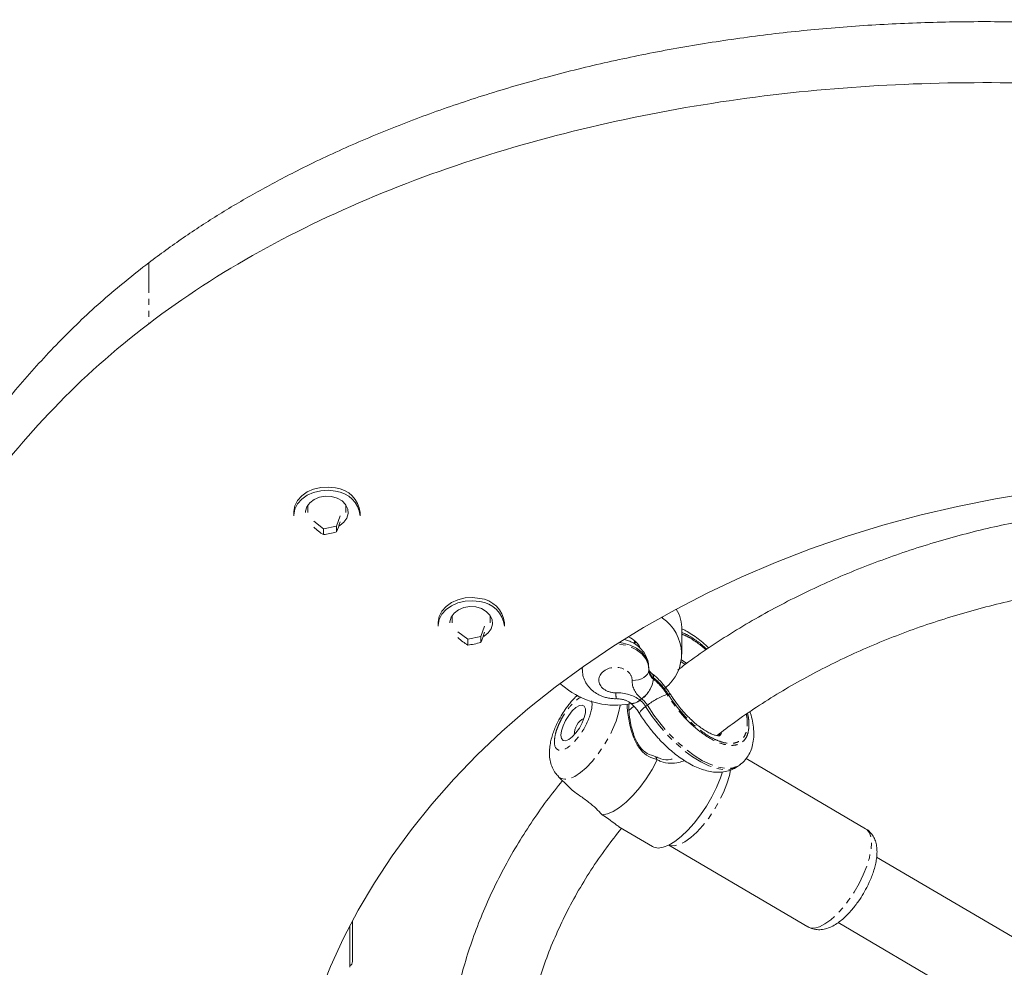
# Model space of a CAD drawing. Units: millimetres. Extents: x -3750 to 3750, y -3200 to 3500.
# Drawn here: x 1299 to 1506, y 445 to 645 of the extents above; entities that cross this region are included whole.
import ezdxf

# ---------------------------------------------------------------- set-up
doc = ezdxf.new("R2010")
doc.units = ezdxf.units.MM
doc.linetypes.add('PHANTOM', pattern=[12.7, 6.35, -1.27, 1.27, -1.27, 1.27, -1.27])

msp = doc.modelspace()

# ---------------------------------------------------------------- linework, layer by layer
at = {"color": 8, "linetype": 'PHANTOM', "lineweight": 0}
for p, q in [((1325.99, 593.33), (1325.99, 580.47)), ((1434.24, 518.7), (1434.24, 518.38)), ((1442.2, 513.08), (1443.61, 511.87)), ((1443.41, 511.73), (1442.2, 512.76)), ((1438.94, 508.66), (1438.18, 509.16)), ((1417.37, 508.07), (1417.34, 507.55)), ((1431.37, 507.54), (1431.41, 507.18)), ((1432.36, 505.82), (1432.36, 505.5)), ((1419.25, 500.94), (1419.4, 500.28)), ((1429.84, 501.39), (1429.49, 501.12)), ((1431.05, 500.04), (1430.69, 499.77)), ((1446.12, 493.61), (1446.32, 493.9))]:
    msp.add_line(p, q, dxfattribs=at)
at = {"color": 7, "linetype": 'Continuous', "lineweight": 15}
for p, q in [((1359.53, 542.25), (1359.53, 540.67)), ((1367.53, 540.67), (1367.53, 542.25)), ((1356.53, 540.67), (1356.53, 539.99)), ((1365.57, 537.82), (1366.32, 539.96)), ((1370.53, 539.99), (1370.53, 540.67)), ((1360.74, 538.81), (1362.78, 537.25)), ((1362.78, 537.25), (1365.57, 537.82)), ((1365.57, 536.58), (1365.57, 537.82)), ((1362.78, 536.01), (1362.78, 537.25)), ((1389.94, 518.96), (1389.94, 517.38)), ((1397.94, 517.38), (1397.94, 518.96)), ((1386.94, 517.38), (1386.94, 516.7)), ((1395.98, 514.53), (1396.72, 516.67)), ((1400.94, 516.7), (1400.94, 517.38)), ((1434.24, 518.38), (1434, 518.57)), ((1391.15, 515.52), (1393.19, 513.96)), ((1393.19, 513.96), (1395.98, 514.53)), ((1395.98, 513.29), (1395.98, 514.53)), ((1438.34, 510.8), (1438.34, 515.94)), ((1393.19, 512.72), (1393.19, 513.96)), ((1428.34, 512.99), (1428.34, 513.69)), ((1428.7, 513.37), (1428.34, 513.05)), ((1417.34, 508.05), (1417.34, 507.93)), ((1417.34, 507.93), (1417.34, 507.59)), ((1431.34, 507.59), (1431.34, 507.93)), ((1431.34, 507.46), (1431.34, 507.59)), ((1432.03, 506.69), (1432, 506.72)), ((1412.63, 504.61), (1414.44, 503.22)), ((1427.39, 500.57), (1427.39, 500.57)), ((1428.18, 499.85), (1427.17, 498.94)), ((1428.87, 499.05), (1429.4, 498.28)), ((1433.14, 488.54), (1433.07, 488.59)), ((1450.31, 487.3), (1450.67, 487.57)), ((1477.04, 474.01), (1451.89, 488.79)), ((1412.36, 484.95), (1414.35, 482.97)), ((1425.01, 474.43), (1432.13, 470.25)), ((1435.58, 470.54), (1464.88, 453.32)), ((1534.21, 435.76), (1479.36, 468)), ((1368.37, 444.78), (1368.37, 453.54)), ((1471.26, 454.2), (1525.83, 422.13))]:
    msp.add_line(p, q, dxfattribs=at)
at = {"color": 7, "linetype": 'Continuous', "lineweight": 15, "flags": 128}
for points in [[(1365.34, 545.85), (1363.79, 546.03), (1362.23, 545.94), (1360.73, 545.59), (1359.37, 544.99), (1358.23, 544.17), (1357.34, 543.18), (1356.77, 542.06), (1356.54, 540.87), (1356.53, 540.67)], [(1356.53, 539.99), (1356.54, 540.19), (1356.77, 541.38), (1357.34, 542.5), (1358.23, 543.49), (1359.37, 544.31), (1360.73, 544.91), (1362.23, 545.26), (1363.79, 545.35), (1365.34, 545.17)], [(1359.03, 540.67), (1359.04, 540.92), (1359.31, 541.88), (1359.93, 542.74), (1360.83, 543.43), (1361.96, 543.9), (1363.21, 544.11), (1364.49, 544.04), (1365.69, 543.7), (1366.71, 543.11), (1367.48, 542.32), (1367.93, 541.4), (1368.02, 540.43), (1367.75, 539.47), (1367.13, 538.61), (1366.23, 537.91), (1366.05, 537.81)], [(1361.88, 438.91), (1364.3, 444.97), (1367.06, 450.95), (1370.15, 456.84), (1373.56, 462.62), (1377.28, 468.28), (1381.32, 473.81), (1385.66, 479.21), (1390.29, 484.47), (1395.22, 489.57), (1400.42, 494.5), (1405.89, 499.26), (1411.61, 503.84), (1417.59, 508.23), (1423.8, 512.41), (1430.24, 516.4), (1436.9, 520.17), (1443.76, 523.72), (1450.81, 527.04), (1458.03, 530.14), (1465.43, 532.99), (1472.97, 535.6), (1480.65, 537.97), (1488.45, 540.08), (1496.37, 541.94), (1504.38, 543.54), (1512.47, 544.87)], [(1395.75, 522.56), (1394.2, 522.74), (1392.64, 522.65), (1391.14, 522.29), (1389.78, 521.69), (1388.63, 520.88), (1387.75, 519.88), (1387.18, 518.77), (1386.94, 517.58), (1386.94, 517.38)], [(1386.94, 516.7), (1386.94, 516.9), (1387.18, 518.09), (1387.75, 519.21), (1388.63, 520.2), (1389.78, 521.01), (1391.14, 521.61), (1392.64, 521.97), (1394.2, 522.06), (1395.75, 521.88)], [(1389.44, 517.38), (1389.45, 517.63), (1389.72, 518.58), (1390.33, 519.44), (1391.24, 520.14), (1392.36, 520.61), (1393.62, 520.82), (1394.89, 520.75), (1396.09, 520.4), (1397.12, 519.82), (1397.89, 519.03), (1398.33, 518.11), (1398.43, 517.13), (1398.15, 516.17), (1397.54, 515.31), (1396.63, 514.62), (1396.46, 514.52)], [(1431.34, 507.93), (1431.2, 509.01), (1430.7, 510.17), (1429.89, 511.2), (1428.78, 512.07), (1427.46, 512.73), (1425.97, 513.15), (1425.12, 513.26)], [(1412.84, 493.72), (1412.95, 494.64), (1413.29, 495.71), (1413.81, 496.83), (1414.48, 497.9), (1415.23, 498.84), (1416, 499.54), (1416.72, 499.96), (1417.32, 500.06), (1417.75, 499.82), (1417.98, 499.27), (1417.98, 498.45), (1417.75, 497.45), (1417.32, 496.34), (1416.72, 495.23), (1416, 494.22), (1415.23, 493.39), (1414.48, 492.82), (1413.81, 492.56), (1413.29, 492.63), (1412.95, 493.03), (1412.84, 493.72)], [(1433.14, 488.54), (1432.03, 486.5), (1430.78, 484.53), (1429.44, 482.7), (1428.03, 481.05), (1426.61, 479.63), (1425.21, 478.48), (1423.87, 477.63), (1422.62, 477.11), (1421.5, 476.93)], [(1432.13, 470.25), (1432.41, 470.11), (1433.32, 469.93), (1434.38, 470.08), (1435.57, 470.54), (1436.85, 471.3), (1438.2, 472.36), (1439.57, 473.67), (1440.93, 475.2), (1442.25, 476.92), (1443.49, 478.78), (1444.61, 480.73), (1445.6, 482.72), (1446.43, 484.7), (1446.87, 485.99)]]:
    msp.add_lwpolyline(points, dxfattribs=at)
at = {"color": 8, "linetype": 'PHANTOM', "lineweight": 0, "flags": 128}
for points in [[(1431.34, 507.59), (1431.2, 508.67), (1430.7, 509.82), (1429.89, 510.86), (1428.78, 511.73), (1427.46, 512.39), (1425.97, 512.8), (1424.63, 512.94)], [(1438.25, 509.6), (1438.3, 509.57), (1439.32, 508.91)], [(1431.34, 507.46), (1431.27, 507.02), (1431.07, 506.6), (1430.75, 506.22), (1430.32, 505.89), (1429.79, 505.62), (1429.18, 505.42), (1428.52, 505.3), (1427.84, 505.27)], [(1435.95, 502.29), (1435.91, 502.33), (1435.73, 502.37), (1435.45, 502.34)], [(1425.33, 500.1), (1425.32, 500.01), (1424.99, 498.42), (1424.45, 496.69), (1423.72, 494.9), (1422.82, 493.09), (1421.78, 491.33), (1420.63, 489.67), (1419.42, 488.17), (1418.18, 486.87), (1416.94, 485.82), (1415.76, 485.04), (1414.67, 484.57), (1413.69, 484.42), (1412.87, 484.59), (1412.34, 484.96)], [(1429.49, 501.12), (1429.01, 500.79), (1428.55, 500.56), (1428.13, 500.44), (1427.75, 500.43), (1427.45, 500.53), (1427.38, 500.58)], [(1429.51, 501.11), (1429.03, 500.78), (1428.56, 500.55), (1428.14, 500.43), (1427.77, 500.42), (1427.46, 500.52), (1427.39, 500.57)], [(1431.05, 500.04), (1432.44, 497.95), (1433.97, 495.94), (1435.62, 494.05), (1437.35, 492.31), (1439.13, 490.76), (1440.92, 489.43), (1442.68, 488.34), (1444.39, 487.52), (1446, 486.99), (1447.49, 486.74), (1448.83, 486.8), (1449.98, 487.15), (1450.64, 487.55)], [(1430.69, 499.77), (1430.24, 499.41), (1429.87, 499.07), (1429.6, 498.78), (1429.44, 498.53), (1429.38, 498.35), (1429.41, 498.28)], [(1430.69, 499.77), (1432.08, 497.68), (1433.62, 495.67), (1435.27, 493.78), (1437, 492.04), (1438.77, 490.49), (1440.56, 489.16), (1442.33, 488.07), (1444.03, 487.25), (1445.65, 486.72), (1447.14, 486.47), (1448.47, 486.53), (1449.63, 486.88), (1450.31, 487.3)], [(1446.68, 494.18), (1446.36, 493.75), (1446.09, 493.51)], [(1448.59, 486.41), (1448.33, 485.21), (1447.79, 483.46), (1447.06, 481.62), (1446.16, 479.78), (1445.12, 477.96), (1443.97, 476.24), (1442.74, 474.67), (1441.47, 473.28), (1440.2, 472.13), (1438.97, 471.25), (1437.82, 470.67), (1436.77, 470.4), (1435.87, 470.45), (1435.59, 470.55)], [(1464.88, 453.32), (1465.36, 453.12), (1466.26, 453.07), (1467.31, 453.34), (1468.46, 453.92), (1469.69, 454.8), (1470.96, 455.95), (1472.23, 457.33), (1473.46, 458.91), (1474.61, 460.63), (1475.65, 462.44), (1476.55, 464.29), (1477.28, 466.12), (1477.82, 467.88), (1478.15, 469.5), (1478.26, 470.95), (1478.15, 472.18), (1477.82, 473.15), (1477.28, 473.83), (1477.04, 474.01)]]:
    msp.add_lwpolyline(points, dxfattribs=at)
at = {"color": 7, "linetype": 'Continuous', "lineweight": 15}
for centre, radius, start, end in [((1364.74, 540.06), 5.83, 6.0558, 84.0401), ((1364.74, 539.38), 5.83, 6.0558, 84.0401), ((1395.14, 516.76), 5.83, 6.0558, 84.0401), ((1395.14, 516.09), 5.83, 6.0558, 84.0401), ((1429.69, 515.89), 8.65, 0.3452, 30.6147), ((1429.1, 510.82), 9.15, 308.1106, 55.7835), ((1425.26, 510.04), 4.77, 24.3252, 67.9898), ((1424.29, 516.91), 16.87, 234.2923, 280.6001), ((1419.57, 493.87), 3.92, 118.3454, 180.76), ((1367.9, 445.98), 1, 298.0848, 0)]:
    msp.add_arc(centre, radius, start, end, dxfattribs=at)
at = {"color": 8, "linetype": 'PHANTOM', "lineweight": 0}
for centre, radius, start, end in [((1433.74, 507.47), 2.4, 181.8138, 234.3244), ((1433.87, 507.9), 2.57, 196.3123, 233.3039), ((1431.29, 505.94), 1.06, 354.7269, 47.4443), ((1431.35, 505.94), 1.02, 353.6784, 47.8159), ((1426.29, 506.37), 6.11, 305.5532, 352.0561), ((1426.16, 506.44), 6.27, 306.1249, 351.3614), ((1435.39, 502.58), 10.97, 179.583, 186.122), ((1439.35, 489.65), 13.3, 108.1509, 128.6384), ((1426.28, 497.06), 5.18, 31.5715, 51.4508), ((1426.63, 497.33), 5.18, 31.5715, 51.4508)]:
    msp.add_arc(centre, radius, start, end, dxfattribs=at)
at = {"color": 7, "linetype": 'Continuous', "lineweight": 15}
for points, knots in [([(1964.22, 565.47), (1961.07, 567.78), (1953.46, 573.35), (1941.12, 581.96), (1927.26, 591.34), (1913.16, 600.51), (1898.84, 609.5), (1884.3, 618.28), (1869.54, 626.87), (1854.57, 635.25), (1839.39, 643.42), (1824, 651.38), (1808.41, 659.13), (1792.63, 666.66), (1776.65, 673.98), (1760.49, 681.07), (1744.13, 687.94), (1727.6, 694.59), (1710.88, 701.01), (1693.99, 707.19), (1676.92, 713.14), (1659.68, 718.86), (1642.88, 724.15), (1626.53, 729.03), (1610.69, 733.54), (1594.75, 737.83), (1578.72, 741.92), (1562.61, 745.8), (1546.43, 749.47), (1530.18, 752.93), (1513.86, 756.18), (1497.48, 759.21), (1481.35, 762), (1470.65, 763.66), (1465.45, 764.47)], [0, 0, 0, 0, 0.022877, 0.055207, 0.087561, 0.11994, 0.152344, 0.184773, 0.21723, 0.249714, 0.282226, 0.314769, 0.347344, 0.379953, 0.412597, 0.445279, 0.478002, 0.510769, 0.543583, 0.57645, 0.609372, 0.642357, 0.67541, 0.705106, 0.734799, 0.764486, 0.794165, 0.823837, 0.853498, 0.883149, 0.912786, 0.942407, 0.972008, 1, 1, 1, 1]), ([(1455.89, 708.26), (1459.89, 707.65), (1469.11, 706.24), (1483.5, 703.8), (1499.1, 700.97), (1514.71, 697.91), (1530.31, 694.65), (1545.89, 691.17), (1561.44, 687.47), (1576.95, 683.57), (1592.41, 679.45), (1607.81, 675.12), (1623.14, 670.57), (1638.39, 665.82), (1653.56, 660.86), (1668.64, 655.69), (1683.62, 650.32), (1698.49, 644.74), (1713.25, 638.95), (1727.89, 632.97), (1742.41, 626.78), (1756.8, 620.4), (1771.05, 613.82), (1785.16, 607.05), (1799.12, 600.08), (1812.93, 592.92), (1826.58, 585.58), (1840.07, 578.05), (1853.39, 570.33), (1866.54, 562.44), (1879.51, 554.36), (1892.3, 546.11), (1904.89, 537.68), (1916.75, 529.49), (1924.31, 524.03), (1927.81, 521.5)], [0, 0, 0, 0, 0.022699, 0.052267, 0.081994, 0.111859, 0.141847, 0.171944, 0.202138, 0.23242, 0.26278, 0.293211, 0.323708, 0.354263, 0.384873, 0.415533, 0.446239, 0.476988, 0.507777, 0.538602, 0.569462, 0.600354, 0.631277, 0.662229, 0.693208, 0.724214, 0.755244, 0.786298, 0.817374, 0.848473, 0.879594, 0.910735, 0.941897, 0.97308, 1, 1, 1, 1]), ([(1325.99, 593.33), (1328.39, 595.1), (1333.2, 598.66), (1340.88, 603.63), (1348.88, 608.34), (1357.94, 613.15), (1368.1, 617.96), (1379.38, 622.64), (1391.09, 626.89), (1403.18, 630.69), (1415.62, 634.03), (1428.36, 636.92), (1441.38, 639.35), (1454.65, 641.29), (1468.12, 642.75), (1481.77, 643.71), (1495.55, 644.18), (1510.08, 644.16), (1525.31, 643.59), (1541.22, 642.42), (1557.05, 640.7), (1574.69, 638.21), (1594.09, 634.77), (1615.15, 630.22), (1634.44, 625.37), (1652.03, 620.46), (1667.98, 615.61), (1683.74, 610.36), (1700.69, 604.18), (1718.67, 596.86), (1737.46, 588.21), (1754.23, 579.46), (1769.03, 570.79), (1782.01, 562.38), (1794.41, 553.47), (1805.21, 544.83), (1814.54, 536.6), (1822.52, 528.88), (1830.07, 520.82), (1837.13, 512.41), (1843.63, 503.66), (1849.44, 494.69), (1854.48, 485.53), (1858.75, 476.21), (1862.25, 466.57), (1864.91, 456.63), (1866.7, 446.46), (1867.69, 437.21), (1867.64, 431.36), (1867.61, 428.94)], [0, 0, 0, 0, 0.014342, 0.028685, 0.043173, 0.057662, 0.07603, 0.094413, 0.112783, 0.131642, 0.150515, 0.169376, 0.188708, 0.208052, 0.227385, 0.247131, 0.266888, 0.286636, 0.309495, 0.332378, 0.355267, 0.378133, 0.409439, 0.440765, 0.47208, 0.496618, 0.521155, 0.545789, 0.570423, 0.601798, 0.633192, 0.664558, 0.688872, 0.713217, 0.737557, 0.761864, 0.78026, 0.798665, 0.817058, 0.835872, 0.854698, 0.873507, 0.891953, 0.910416, 0.928857, 0.94803, 0.967224, 0.986401, 1, 1, 1, 1]), ([(1763.6, 251.32), (1767.07, 253.86), (1770.49, 256.44), (1775.52, 260.38), (1777.18, 261.71), (1780.47, 264.37), (1782.1, 265.72), (1790.2, 272.49), (1796.46, 278.1), (1808.44, 289.7), (1814.17, 295.69), (1824.96, 308.05), (1830.02, 314.42), (1839.36, 327.56), (1843.64, 334.31), (1851.27, 348.22), (1854.63, 355.36), (1858.87, 366.35), (1860.15, 370.06), (1862.43, 377.54), (1863.43, 381.32), (1865.97, 392.73), (1867.08, 400.44), (1867.99, 415.94), (1867.78, 423.73), (1865.92, 439.27), (1864.26, 447.01), (1861.18, 456.54), (1860.51, 458.45), (1859.08, 462.22), (1858.32, 464.09), (1855.89, 469.65), (1854.09, 473.3), (1848.2, 484.06), (1843.62, 490.98), (1833.38, 504.27), (1827.73, 510.65), (1815.6, 522.86), (1809.11, 528.69), (1795.51, 539.79), (1788.38, 545.06), (1773.7, 555.01), (1766.14, 559.69), (1742.9, 572.92), (1726.68, 580.66), (1693.25, 594.35), (1676.05, 600.32), (1654.18, 606.92), (1649.79, 608.2), (1640.97, 610.68), (1636.54, 611.88), (1623.14, 615.38), (1614.09, 617.56), (1586.62, 623.49), (1567.87, 626.67), (1539.26, 629.74), (1529.64, 630.49), (1510.26, 631.32), (1500.51, 631.41), (1480.92, 630.85), (1471.08, 630.2), (1451.36, 628.06), (1441.52, 626.57), (1422.02, 622.76), (1412.38, 620.43), (1393.47, 614.9), (1384.22, 611.7), (1366.3, 604.38), (1357.63, 600.27), (1341.13, 591.09), (1333.29, 586.03), (1325.99, 580.47)], [0, 0, 0, 0, 0.015625, 0.015625, 0.023437, 0.023437, 0.03125, 0.03125, 0.0625, 0.0625, 0.09375, 0.09375, 0.125, 0.125, 0.15625, 0.15625, 0.1875, 0.1875, 0.203125, 0.203125, 0.21875, 0.21875, 0.25, 0.25, 0.28125, 0.28125, 0.3125, 0.3125, 0.320312, 0.320312, 0.328125, 0.328125, 0.34375, 0.34375, 0.375, 0.375, 0.40625, 0.40625, 0.4375, 0.4375, 0.46875, 0.46875, 0.5, 0.5, 0.5625, 0.5625, 0.625, 0.625, 0.640625, 0.640625, 0.65625, 0.65625, 0.6875, 0.6875, 0.75, 0.75, 0.78125, 0.78125, 0.8125, 0.8125, 0.84375, 0.84375, 0.875, 0.875, 0.90625, 0.90625, 0.9375, 0.9375, 0.96875, 0.96875, 1, 1, 1, 1]), ([(1255.31, 445.07), (1255.29, 447.91), (1255.26, 455.71), (1256.35, 468.4), (1258.54, 483.09), (1261.91, 497.6), (1266.43, 511.94), (1272.17, 526), (1278.51, 538.49), (1285.17, 549.47), (1291.85, 559.02), (1299.25, 568.26), (1307.4, 577.11), (1316.22, 585.56), (1322.74, 590.74), (1325.99, 593.33)], [0, 0, 0, 0, 0.05256, 0.144608, 0.235388, 0.326458, 0.417578, 0.508558, 0.599263, 0.665878, 0.732787, 0.799791, 0.866729, 0.933486, 1, 1, 1, 1]), ([(1325.99, 580.47), (1318.69, 574.91), (1312.05, 568.95), (1300.01, 556.44), (1294.6, 549.89), (1284.94, 536.4), (1280.68, 529.45), (1273.23, 515.35), (1270.03, 508.19), (1261.9, 486.5), (1258.45, 471.74), (1254.89, 442.15), (1254.79, 427.31), (1256.4, 408.96), (1256.81, 405.3), (1257.81, 397.99), (1258.39, 394.34), (1260.41, 383.43), (1262.1, 376.2), (1268.28, 354.65), (1273.85, 340.51), (1284.5, 319.89), (1288.44, 313.12), (1297.09, 299.81), (1301.81, 293.28), (1317.11, 274.18), (1328.85, 262.09), (1348.71, 245.42), (1355.7, 240.1), (1366.75, 232.56), (1370.53, 230.12), (1378.27, 225.38), (1382.23, 223.1), (1402.41, 212.1), (1419.8, 204.68), (1456.24, 192.76), (1475.29, 188.27), (1499.63, 184.65), (1504.53, 184.02), (1514.36, 182.97), (1519.3, 182.55), (1534.13, 181.58), (1544.04, 181.35), (1573.7, 181.82), (1593.37, 183.7), (1622.17, 188.69), (1631.65, 190.72), (1645.61, 194.29), (1650.23, 195.56), (1659.36, 198.29), (1663.89, 199.74), (1686.2, 207.41), (1703.07, 214.85), (1734.81, 231.72), (1749.69, 241.16), (1763.6, 251.32)], [0, 0, 0, 0, 0.03125, 0.03125, 0.0625, 0.0625, 0.09375, 0.09375, 0.125, 0.125, 0.1875, 0.1875, 0.25, 0.25, 0.265625, 0.265625, 0.28125, 0.28125, 0.3125, 0.3125, 0.375, 0.375, 0.40625, 0.40625, 0.4375, 0.4375, 0.5, 0.5, 0.53125, 0.53125, 0.546875, 0.546875, 0.5625, 0.5625, 0.625, 0.625, 0.6875, 0.6875, 0.703125, 0.703125, 0.71875, 0.71875, 0.75, 0.75, 0.8125, 0.8125, 0.84375, 0.84375, 0.859375, 0.859375, 0.875, 0.875, 0.9375, 0.9375, 1, 1, 1, 1]), ([(1540.39, 542.49), (1539.98, 542.48), (1537.92, 542.39), (1534.16, 542.15), (1529.01, 541.71), (1523.61, 541.1), (1517.98, 540.31), (1512.2, 539.33), (1506.34, 538.16), (1500.42, 536.79), (1494.48, 535.22), (1488.56, 533.45), (1482.67, 531.47), (1476.84, 529.3), (1471.09, 526.93), (1465.43, 524.37), (1459.88, 521.61), (1454.46, 518.66), (1449.17, 515.53), (1444.05, 512.21), (1440.14, 509.52), (1438.01, 507.88), (1437.46, 507.46)], [0, 0, 0, 0, 0.010818, 0.053874, 0.098564, 0.146495, 0.196515, 0.24816, 0.301061, 0.354956, 0.409649, 0.464996, 0.520883, 0.577225, 0.633953, 0.691011, 0.748356, 0.805951, 0.863768, 0.92178, 0.979969, 1, 1, 1, 1]), ([(1445.75, 493.67), (1446.96, 494.59), (1449.64, 496.65), (1454.05, 499.66), (1458.91, 502.74), (1463.96, 505.64), (1469.16, 508.38), (1474.51, 510.94), (1480, 513.33), (1485.62, 515.53), (1491.36, 517.54), (1497.19, 519.35), (1503.11, 520.97), (1509.09, 522.39), (1515.1, 523.6), (1521.09, 524.61), (1526.98, 525.4), (1532.48, 525.97), (1537.27, 526.32), (1541.61, 526.55), (1544.31, 526.62), (1545.75, 526.66)], [0, 0, 0, 0, 0.046183, 0.103023, 0.159821, 0.216577, 0.27329, 0.329957, 0.386571, 0.44312, 0.499587, 0.555944, 0.612147, 0.668124, 0.723745, 0.77876, 0.832604, 0.883692, 0.927517, 0.961517, 1, 1, 1, 1]), ([(1443.98, 512.13), (1443.77, 512.33), (1443.16, 512.92), (1442.09, 513.8), (1440.77, 514.76), (1439.55, 515.55), (1438.77, 515.94), (1438.45, 516.1)], [0, 0, 0, 0, 0.118152, 0.346954, 0.583903, 0.827145, 1, 1, 1, 1]), ([(1431.33, 507.92), (1431.31, 508.32), (1431.27, 509.2), (1430.81, 510.43), (1430.09, 511.55), (1429.19, 512.47), (1428.16, 513.16), (1427.18, 513.62), (1426.54, 513.8), (1426.28, 513.87)], [0, 0, 0, 0, 0.144793, 0.313567, 0.466986, 0.620998, 0.77096, 0.903133, 1, 1, 1, 1]), ([(1417.36, 507.54), (1417.38, 507.16), (1417.42, 506.3), (1417.88, 505.09), (1418.59, 503.97), (1419.5, 503.05), (1420.52, 502.35), (1421.51, 501.9), (1422.44, 501.62), (1423.36, 501.44), (1424.01, 501.42), (1424.34, 501.4)], [0, 0, 0, 0, 0.113902, 0.25235, 0.378203, 0.504542, 0.627559, 0.735983, 0.81604, 0.905851, 1, 1, 1, 1]), ([(1432.01, 506.73), (1431.96, 506.76), (1431.77, 506.9), (1431.56, 507.15), (1431.41, 507.4), (1431.38, 507.5), (1431.37, 507.54)], [0, 0, 0, 0, 0.088966, 0.40921, 0.760244, 1, 1, 1, 1]), ([(1434.96, 503.71), (1434.58, 504.19), (1434.05, 504.85), (1433.19, 505.71), (1432.61, 506.25), (1432.17, 506.58), (1432.03, 506.68)], [0, 0, 0, 0, 0.42672, 0.592809, 0.867698, 1, 1, 1, 1]), ([(1416.34, 502.14), (1416.2, 502.02), (1415.73, 501.62), (1415.08, 500.89), (1414.35, 500), (1413.62, 499.01), (1413.16, 498.26), (1412.88, 497.8)], [0, 0, 0, 0, 0.104914, 0.352526, 0.536571, 0.723294, 1, 1, 1, 1]), ([(1435.94, 502.29), (1435.81, 502.49), (1435.51, 502.98), (1435.17, 503.44), (1434.96, 503.71)], [0, 0, 0, 0, 0.4185062, 1, 1, 1, 1]), ([(1437.45, 500.12), (1437.07, 500.63), (1436.54, 501.34), (1436.08, 502.08), (1435.95, 502.29)], [0, 0, 0, 0, 0.714263, 1, 1, 1, 1]), ([(1424.59, 501.41), (1424.94, 501.39), (1425.44, 501.36), (1426.11, 501.2), (1426.63, 501.02), (1427.09, 500.79), (1427.29, 500.63), (1427.37, 500.57)], [0, 0, 0, 0, 0.318157, 0.44484, 0.65245, 0.864983, 1, 1, 1, 1]), ([(1433.07, 488.59), (1432.47, 488.77), (1431.18, 489.16), (1429.46, 490.65), (1428.08, 493.11), (1427.36, 495.71), (1426.98, 497.91), (1426.81, 499.31), (1426.79, 500.02), (1426.78, 500.29)], [0, 0, 0, 0, 0.12519, 0.270679, 0.442432, 0.680481, 0.799327, 0.922058, 1, 1, 1, 1]), ([(1432.81, 489.19), (1432.2, 489.38), (1430.95, 489.75), (1429.37, 491.23), (1428.18, 493.5), (1427.48, 496.18), (1427.19, 498.39), (1427.1, 499.77), (1427.16, 500.21), (1427.18, 500.39)], [0, 0, 0, 0, 0.12953, 0.262176, 0.425861, 0.638413, 0.812064, 0.924239, 1, 1, 1, 1]), ([(1427.39, 500.56), (1427.5, 500.48), (1427.72, 500.31), (1428.11, 499.94), (1428.5, 499.51), (1428.76, 499.19), (1428.87, 499.05)], [0, 0, 0, 0, 0.22094, 0.46476, 0.755052, 1, 1, 1, 1]), ([(1446.24, 493.6), (1446.23, 493.6), (1446.21, 493.59), (1445.91, 493.59), (1445.39, 493.69), (1444.68, 493.93), (1443.82, 494.33), (1442.86, 494.91), (1441.84, 495.63), (1440.82, 496.47), (1439.91, 497.32), (1439.09, 498.16), (1438.29, 499.06), (1437.75, 499.74), (1437.45, 500.12)], [0, 0, 0, 0, 0.076914, 0.163122, 0.248988, 0.336242, 0.425655, 0.516734, 0.608147, 0.696965, 0.782593, 0.845134, 0.912912, 1, 1, 1, 1]), ([(1429.41, 498.28), (1429.48, 498.16), (1429.8, 497.63), (1430.44, 496.68), (1431.05, 495.87), (1431.36, 495.45)], [0, 0, 0, 0, 0.122566, 0.546766, 1, 1, 1, 1]), ([(1450.6, 487.56), (1450.7, 487.62), (1451.2, 487.94), (1451.91, 488.76), (1452.67, 489.97), (1453.18, 491.36), (1453.46, 492.88), (1453.5, 494.52), (1453.31, 496.23), (1453.03, 497.62), (1452.76, 498.44), (1452.69, 498.68)], [0, 0, 0, 0, 0.02893, 0.153542, 0.273602, 0.399813, 0.53359, 0.672494, 0.811258, 0.945938, 1, 1, 1, 1]), ([(1412.88, 497.8), (1412.57, 497.24), (1412.13, 496.47), (1411.61, 495.3), (1411.23, 494.33), (1410.86, 493.17), (1410.58, 491.96), (1410.41, 490.7), (1410.4, 489.4), (1410.59, 488.1), (1411, 486.87), (1411.57, 485.81), (1412.1, 485.25), (1412.33, 485.02)], [0, 0, 0, 0, 0.128341, 0.178317, 0.26128, 0.346345, 0.438039, 0.53509, 0.63692, 0.73741, 0.834304, 0.929487, 1, 1, 1, 1]), ([(1431.36, 495.45), (1431.85, 494.83), (1432.54, 493.96), (1433.64, 492.76), (1434.59, 491.78), (1435.76, 490.69), (1437, 489.65), (1438.32, 488.69), (1439.68, 487.83), (1441.07, 487.09), (1442.49, 486.51), (1443.92, 486.1), (1445.35, 485.89), (1446.76, 485.9), (1448.11, 486.15), (1449.31, 486.6), (1449.96, 487.08), (1450.25, 487.28)], [0, 0, 0, 0, 0.0888046, 0.124914, 0.1845079, 0.2458024, 0.3110599, 0.3786416, 0.4480178, 0.5188243, 0.5908411, 0.6637611, 0.7364949, 0.8079851, 0.8778555, 0.9469614, 1, 1, 1, 1]), ([(1432.81, 489.19), (1432.83, 489.14), (1432.85, 489.09), (1432.87, 489.04), (1432.9, 488.99), (1432.92, 488.94), (1432.94, 488.89), (1432.98, 488.79), (1433.03, 488.69), (1433.07, 488.59)], [0, 0, 0, 0, 0.000469286, 0.000469286, 0.000469286, 0.000938571, 0.000938571, 0.000938571, 0.0018464, 0.0018464, 0.0018464, 0.0018464]), ([(1436.29, 488.69), (1436.16, 488.65), (1435.41, 488.43), (1434.14, 488.6), (1433.17, 489.03), (1432.81, 489.19)], [0, 0, 0, 0, 0.111757, 0.669184, 1, 1, 1, 1]), ([(1438.87, 488.36), (1438.47, 488.22), (1437.53, 487.89), (1435.83, 487.73), (1434.26, 487.96), (1433.39, 488.42), (1433.14, 488.54)], [0, 0, 0, 0, 0.222949, 0.517845, 0.862658, 1, 1, 1, 1]), ([(1413.15, 484.16), (1412.03, 482.73), (1409.71, 479.8), (1406.51, 475.2), (1403.47, 470.4), (1400.7, 465.49), (1398.19, 460.47), (1395.96, 455.36), (1394, 450.17), (1392.33, 444.89), (1390.95, 439.55), (1389.87, 434.14), (1389.09, 428.68), (1388.62, 423.18), (1388.44, 417.96), (1388.57, 414.58), (1388.62, 413.04)], [0, 0, 0, 0, 0.0675291, 0.1392195, 0.2110409, 0.2829963, 0.3550916, 0.4273356, 0.4997399, 0.572319, 0.6450906, 0.7180748, 0.7912941, 0.8647728, 0.9385365, 1, 1, 1, 1]), ([(1414.36, 482.98), (1414.38, 482.96), (1414.93, 482.24), (1416.53, 481.19), (1418.62, 479.66), (1420.29, 478.27), (1421.06, 477.41), (1421.44, 476.98)], [0, 0, 0, 0, 0.011977, 0.359727, 0.601097, 0.803618, 1, 1, 1, 1]), ([(1421.5, 476.93), (1421.97, 476.63), (1423.12, 475.92), (1424.32, 474.91), (1424.8, 474.62), (1425.03, 474.48)], [0, 0, 0, 0, 0.266822, 0.649718, 1, 1, 1, 1]), ([(1404.54, 417.65), (1404.53, 418.46), (1404.51, 420.96), (1404.82, 425.16), (1405.44, 430.27), (1406.41, 435.37), (1407.7, 440.46), (1409.33, 445.53), (1411.28, 450.56), (1413.56, 455.53), (1416.17, 460.43), (1419.11, 465.26), (1422.23, 469.83), (1424.51, 472.73), (1425.58, 474.09)], [0, 0, 0, 0, 0.040743, 0.127084, 0.213879, 0.301091, 0.38868, 0.47661, 0.564845, 0.653355, 0.742117, 0.831114, 0.920336, 1, 1, 1, 1]), ([(1476.58, 460.36), (1476.89, 460.91), (1477.33, 461.69), (1477.88, 462.86), (1478.3, 463.85), (1478.71, 465.01), (1479.06, 466.19), (1479.31, 467.38), (1479.44, 468.57), (1479.44, 469.74), (1479.28, 470.87), (1478.93, 471.94), (1478.35, 472.89), (1477.7, 473.6), (1477.19, 473.88), (1477.01, 473.98)], [0, 0, 0, 0, 0.10841, 0.152257, 0.224425, 0.298182, 0.376485, 0.457509, 0.540977, 0.626738, 0.713358, 0.797078, 0.877187, 0.956204, 1, 1, 1, 1]), ([(1464.91, 453.34), (1465.06, 453.25), (1465.55, 452.93), (1466.52, 452.71), (1467.71, 452.68), (1468.92, 452.94), (1470.1, 453.44), (1471.21, 454.13), (1472.22, 454.93), (1473.21, 455.86), (1474.1, 456.83), (1474.88, 457.81), (1475.7, 458.93), (1476.24, 459.8), (1476.58, 460.36)], [0, 0, 0, 0, 0.036676, 0.124005, 0.208199, 0.299917, 0.399455, 0.494937, 0.581812, 0.664948, 0.757113, 0.825995, 0.887519, 1, 1, 1, 1]), ([(1368.9, 446.07), (1368.9, 446.2), (1368.9, 446.46), (1368.9, 447.39), (1368.9, 448.64), (1368.9, 450.13), (1368.9, 451.9), (1368.9, 453.49), (1368.9, 454.42)], [0, 0, 0, 0, 0.169729, 0.344721, 0.524645, 0.665282, 0.805946, 1, 1, 1, 1])]:
    msp.add_open_spline(points, degree=3, knots=knots, dxfattribs=at)
for points in [[(1362.78, 536.01), (1362.1, 536.43), (1361.42, 536.95), (1360.74, 537.58)], [(1366.32, 538.72), (1366.07, 537.9), (1365.82, 537.19), (1365.57, 536.58)], [(1365.57, 536.58), (1364.64, 536.29), (1363.71, 536.1), (1362.78, 536.01)], [(1396.72, 515.43), (1396.48, 514.61), (1396.23, 513.9), (1395.98, 513.29)], [(1393.19, 512.72), (1392.51, 513.14), (1391.83, 513.66), (1391.15, 514.28)], [(1395.98, 513.29), (1395.05, 513), (1394.12, 512.81), (1393.19, 512.72)], [(1421.5, 476.93), (1421.48, 476.95), (1421.46, 476.96), (1421.44, 476.98)]]:
    msp.add_open_spline(points, degree=3, dxfattribs=at)
at = {"color": 8, "linetype": 'PHANTOM', "lineweight": 0}
for points, knots in [([(1438.34, 515.34), (1438.38, 515.33), (1438.98, 515.14), (1440.29, 514.43), (1441.56, 513.52), (1442.2, 513.08)], [0, 0, 0, 0, 0.0281499, 0.5183706, 1, 1, 1, 1]), ([(1442.2, 512.76), (1441.59, 513.19), (1440.35, 514.06), (1439.05, 514.77), (1438.42, 514.95), (1438.34, 514.98)], [0, 0, 0, 0, 0.4635166, 0.9353014, 1, 1, 1, 1]), ([(1421.87, 503.44), (1420.5, 504.49), (1420.5, 506.19), (1423.23, 508.28), (1425.45, 508.28), (1426.82, 507.23)], [0, 0, 0, 0, 0.5, 0.5, 1, 1, 1, 1]), ([(1431.34, 507.81), (1431.34, 507.71), (1431.34, 507.6), (1431.37, 507.38), (1431.38, 507.28), (1431.41, 507.18)], [0, 0, 0, 0, 0.5, 0.5, 1, 1, 1, 1]), ([(1411.45, 492.34), (1411.5, 492.92), (1411.58, 493.81), (1412.08, 495.28), (1412.59, 496.47), (1413.23, 497.65), (1414.15, 499.08), (1415.42, 500.58), (1416.5, 501.5), (1416.99, 501.72), (1417.04, 501.74)], [0, 0, 0, 0, 0.189039, 0.290802, 0.394725, 0.498648, 0.600411, 0.78945, 0.978489, 1, 1, 1, 1]), ([(1419.4, 500.28), (1419.4, 499.16), (1418.98, 497.68), (1417.49, 494.61), (1416.48, 493.16), (1414.37, 491.05), (1413.36, 490.49), (1411.87, 490.57), (1411.45, 491.22), (1411.45, 492.34)], [0, 0, 0, 0, 0.25, 0.25, 0.5, 0.5, 0.75, 0.75, 1, 1, 1, 1]), ([(1452.13, 498.3), (1452.19, 498.11), (1452.42, 497.23), (1452.49, 495.87), (1452.34, 494.25), (1451.78, 492.94), (1450.83, 492), (1449.5, 491.53), (1447.86, 491.57), (1446.02, 492.12), (1444.11, 493.06), (1442.82, 493.99), (1442.2, 494.44)], [0, 0, 0, 0, 0.028312, 0.129714, 0.231116, 0.338593, 0.450537, 0.564857, 0.679177, 0.791122, 0.898598, 1, 1, 1, 1]), ([(1442.2, 494.76), (1442.8, 494.32), (1444.04, 493.43), (1445.89, 492.52), (1447.66, 491.99), (1449.25, 491.95), (1450.53, 492.4), (1451.45, 493.31), (1451.99, 494.58), (1452.13, 496.14), (1452.09, 497.34), (1451.9, 498.06), (1451.88, 498.12)], [0, 0, 0, 0, 0.103329, 0.212848, 0.326919, 0.443412, 0.559904, 0.673976, 0.783494, 0.886823, 0.990153, 1, 1, 1, 1])]:
    msp.add_open_spline(points, degree=3, knots=knots, dxfattribs=at)
for points in [[(1426.82, 507.23), (1427.49, 506.71), (1427.86, 506.01), (1427.84, 505.27)], [(1427.84, 505.27), (1427.8, 503.83), (1428.52, 502.43), (1429.84, 501.39)], [(1432.34, 505.84), (1432.35, 505.84), (1432.36, 505.83), (1432.36, 505.82)], [(1432.36, 505.5), (1432.36, 505.51), (1432.35, 505.52), (1432.34, 505.52)], [(1432.36, 505.82), (1433.51, 504.94), (1434.61, 503.69), (1435.45, 502.34)], [(1435.21, 502.29), (1434.43, 503.54), (1433.42, 504.68), (1432.36, 505.5)], [(1424.42, 502.66), (1423.47, 502.64), (1422.54, 502.92), (1421.87, 503.44)], [(1429.49, 501.12), (1428.14, 502.14), (1426.31, 502.69), (1424.42, 502.66)], [(1442.2, 494.44), (1439.6, 496.42), (1437.11, 499.23), (1435.21, 502.29)], [(1435.45, 502.34), (1437.28, 499.39), (1439.69, 496.68), (1442.2, 494.76)], [(1429.51, 501.11), (1429.5, 501.11), (1429.49, 501.12), (1429.49, 501.12)], [(1429.84, 501.39), (1429.85, 501.39), (1429.85, 501.38), (1429.86, 501.38)]]:
    msp.add_open_spline(points, degree=3, dxfattribs=at)

doc.saveas('drawing.dxf')
